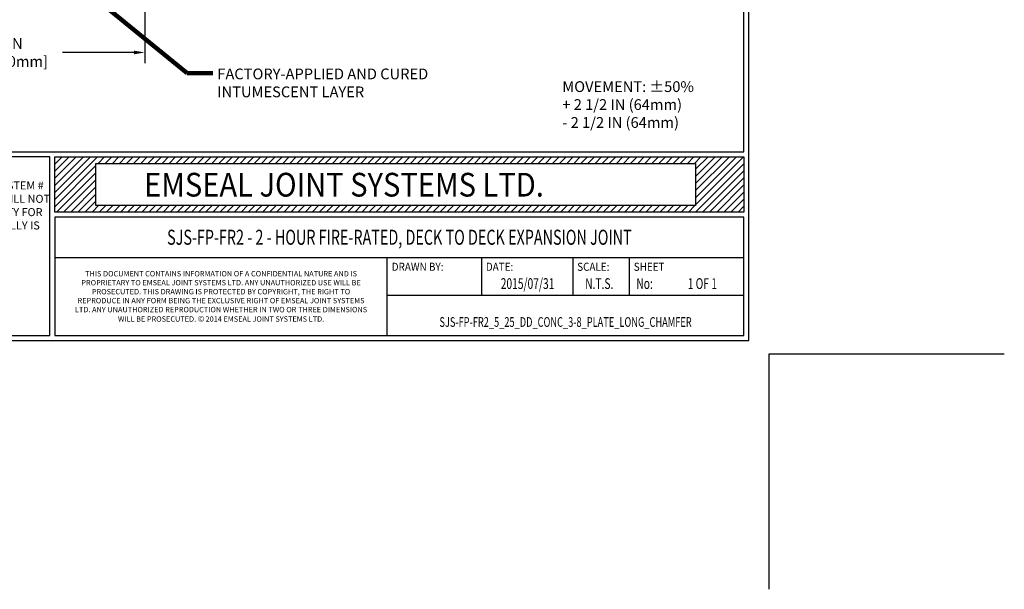
# Model space of a CAD drawing. Extents: x 78 to 3254, y -5 to 1977.
# Drawn here: x 95 to 113, y -5 to 6 of the extents above; entities that cross this region are included whole.
import ezdxf
from ezdxf.enums import TextEntityAlignment as Align

# ---------------------------------------------------------------- set-up
doc = ezdxf.new("R2010")
doc.units = 0
doc.header["$LTSCALE"] = 5
doc.header["$MEASUREMENT"] = 0
doc.layers.get('0').update_dxf_attribs({"color": 200, "linetype": 'CONTINUOUS'})
doc.layers.get('DEFPOINTS').update_dxf_attribs({"linetype": 'CONTINUOUS'})
for name, color, linetype, lineweight in [('DIMS', 50, 'CONTINUOUS', 25), ('FOAM INSERT - H', 150, 'CONTINUOUS', 9), ('TBLOCK-T1', 7, 'CONTINUOUS', 15), ('TBLOCK-T2', 7, 'CONTINUOUS', 18), ('TBLOCK-T3', 241, 'CONTINUOUS', 20), ('TBLOCK-T5', 111, 'CONTINUOUS', 30), ('TEXT - 4', 241, 'CONTINUOUS', 25)]:
    doc.layers.add(name, color=color, linetype=linetype, lineweight=lineweight)
doc.styles.add('ROMANC', font='ROMANC.shx', dxfattribs={"width": 0.7, "height": 3.2})
doc.styles.add('ROMANS', font='romans', dxfattribs={"width": 0.9})
doc.styles.add('ROMANT', font='ROMANT.shx', dxfattribs={"width": 0.9, "height": 6.3})
doc.dimstyles.get("Standard").update_dxf_attribs({"dimtxt": 0.18, "dimasz": 0.18, "dimexe": 0.18, "dimexo": 0.0625, "dimgap": 0.09, "dimtad": 0, "dimtih": 1, "dimtoh": 1, "dimdec": 4, "dimzin": 0, "dimdsep": 46, "dimtxsty": 'Standard', "dimcen": 0.09, "dimadec": 0, "dimazin": 0, "dimtfac": 1, "dimtdec": 4, "dimtofl": 0, "dimtmove": 0, "dimatfit": 3, "dimfxl": 1, "dimtolj": 1, "dimtzin": 0, "dimarcsym": 0})

# ---------------------------------------------------------------- blocks, each defined once
blk = doc.blocks.new('*X9')
at = {"color": 0}
for p, q in [((136.3, 33.06), (144.79, 41.56)), ((136.3, 34.47), (143.38, 41.56)), ((136.3, 35.89), (141.97, 41.56)), ((136.3, 37.3), (140.55, 41.56)), ((136.3, 38.71), (139.14, 41.56)), ((136.3, 40.13), (137.72, 41.56)), ((136.3, 41.54), (136.31, 41.56)), ((144.91, 40.26), (146.21, 41.56)), ((146.32, 40.26), (147.62, 41.56)), ((147.74, 40.26), (149.04, 41.56)), ((149.15, 40.26), (150.45, 41.56)), ((150.56, 40.26), (151.86, 41.56)), ((151.98, 40.26), (153.28, 41.56)), ((153.39, 40.26), (154.69, 41.56)), ((154.81, 40.26), (156.11, 41.56)), ((156.22, 40.26), (157.52, 41.56)), ((157.64, 40.26), (158.94, 41.56)), ((159.05, 40.26), (160.35, 41.56)), ((160.46, 40.26), (161.76, 41.56)), ((161.88, 40.26), (163.18, 41.56)), ((163.29, 40.26), (164.59, 41.56)), ((164.71, 40.26), (166.01, 41.56)), ((166.12, 40.26), (167.42, 41.56)), ((167.54, 40.26), (168.84, 41.56)), ((168.95, 40.26), (170.25, 41.56)), ((170.36, 40.26), (171.66, 41.56)), ((171.78, 40.26), (173.08, 41.56)), ((173.19, 40.26), (174.49, 41.56)), ((174.61, 40.26), (175.91, 41.56)), ((176.02, 40.26), (177.32, 41.56)), ((177.43, 40.26), (178.73, 41.56)), ((178.85, 40.26), (180.15, 41.56)), ((180.26, 40.26), (181.56, 41.56)), ((181.68, 40.26), (182.98, 41.56)), ((183.09, 40.26), (184.39, 41.56)), ((184.51, 40.26), (185.81, 41.56)), ((185.92, 40.26), (187.22, 41.56)), ((187.33, 40.26), (188.63, 41.56)), ((188.75, 40.26), (190.05, 41.56)), ((190.16, 40.26), (191.46, 41.56)), ((191.58, 40.26), (192.88, 41.56)), ((192.99, 40.26), (194.29, 41.56)), ((194.41, 40.26), (195.71, 41.56)), ((195.82, 40.26), (197.12, 41.56)), ((197.23, 40.26), (198.53, 41.56)), ((198.65, 40.26), (199.95, 41.56)), ((200.06, 40.26), (201.36, 41.56)), ((201.48, 40.26), (202.78, 41.56)), ((202.89, 40.26), (204.19, 41.56)), ((204.3, 40.26), (205.6, 41.56)), ((205.72, 40.26), (207.02, 41.56)), ((207.13, 40.26), (208.43, 41.56)), ((208.55, 40.26), (209.85, 41.56)), ((209.96, 40.26), (211.26, 41.56)), ((211.38, 40.26), (212.68, 41.56)), ((212.79, 40.26), (214.09, 41.56)), ((214.2, 40.26), (215.5, 41.56)), ((215.62, 40.26), (216.92, 41.56)), ((217.03, 40.26), (218.33, 41.56)), ((218.45, 40.26), (219.75, 41.56)), ((219.86, 40.26), (221.16, 41.56)), ((221.28, 40.26), (222.58, 41.56)), ((222.69, 40.26), (223.99, 41.56)), ((224.1, 40.26), (225.4, 41.56)), ((225.52, 40.26), (226.82, 41.56)), ((226.93, 40.26), (228.23, 41.56)), ((228.35, 40.26), (229.65, 41.56)), ((229.76, 40.26), (231.06, 41.56)), ((231.17, 40.26), (232.47, 41.56)), ((232.59, 40.26), (233.89, 41.56)), ((234, 40.26), (235.3, 41.56)), ((235.42, 40.26), (236.72, 41.56)), ((236.83, 40.26), (238.13, 41.56)), ((238.25, 40.26), (239.55, 41.56)), ((239.66, 40.26), (240.96, 41.56)), ((241.07, 40.26), (242.37, 41.56)), ((242.49, 40.26), (243.79, 41.56)), ((243.9, 40.26), (245.2, 41.56)), ((245.32, 40.26), (246.62, 41.56)), ((246.73, 40.26), (248.03, 41.56)), ((248.15, 40.26), (249.45, 41.56)), ((249.56, 40.26), (250.86, 41.56)), ((250.97, 40.26), (252.27, 41.56)), ((252.39, 40.26), (253.69, 41.56)), ((253.8, 40.26), (255.1, 41.56)), ((255.22, 40.26), (256.52, 41.56)), ((256.63, 40.26), (257.93, 41.56)), ((258.04, 40.26), (259.34, 41.56)), ((259.46, 40.26), (260.76, 41.56)), ((260.87, 40.26), (262.17, 41.56)), ((262.29, 40.26), (263.59, 41.56)), ((263.7, 40.26), (265, 41.56)), ((263.94, 39.08), (266.42, 41.56)), ((263.94, 37.66), (267.83, 41.56)), ((263.94, 36.25), (269.24, 41.56)), ((263.94, 34.83), (270.66, 41.56)), ((263.94, 33.42), (272.07, 41.56)), ((263.94, 32), (273.49, 41.56)), ((136.3, 31.64), (144.47, 39.82)), ((263.9, 30.56), (273.55, 40.2)), ((136.62, 30.56), (144.47, 38.41)), ((265.32, 30.56), (273.55, 38.79)), ((266.73, 30.56), (273.55, 37.38)), ((138.04, 30.56), (144.47, 36.99)), ((139.45, 30.56), (144.47, 35.58)), ((268.14, 30.56), (273.55, 35.96)), ((140.86, 30.56), (144.47, 34.16)), ((269.56, 30.56), (273.55, 34.55)), ((142.28, 30.56), (144.47, 32.75)), ((143.69, 30.56), (144.99, 31.86)), ((145.11, 30.56), (146.41, 31.86)), ((146.52, 30.56), (147.82, 31.86)), ((147.94, 30.56), (149.24, 31.86)), ((149.35, 30.56), (150.65, 31.86)), ((150.76, 30.56), (152.06, 31.86)), ((152.18, 30.56), (153.48, 31.86)), ((153.59, 30.56), (154.89, 31.86)), ((155.01, 30.56), (156.31, 31.86)), ((156.42, 30.56), (157.72, 31.86)), ((157.84, 30.56), (159.14, 31.86)), ((159.25, 30.56), (160.55, 31.86)), ((160.66, 30.56), (161.96, 31.86)), ((162.08, 30.56), (163.38, 31.86)), ((163.49, 30.56), (164.79, 31.86)), ((164.91, 30.56), (166.21, 31.86)), ((166.32, 30.56), (167.62, 31.86)), ((167.73, 30.56), (169.03, 31.86)), ((169.15, 30.56), (170.45, 31.86)), ((170.56, 30.56), (171.86, 31.86)), ((171.98, 30.56), (173.28, 31.86)), ((173.39, 30.56), (174.69, 31.86)), ((174.81, 30.56), (176.11, 31.86)), ((176.22, 30.56), (177.52, 31.86)), ((177.63, 30.56), (178.93, 31.86)), ((179.05, 30.56), (180.35, 31.86)), ((180.46, 30.56), (181.76, 31.86)), ((181.88, 30.56), (183.18, 31.86)), ((183.29, 30.56), (184.59, 31.86)), ((184.71, 30.56), (186.01, 31.86)), ((186.12, 30.56), (187.42, 31.86)), ((187.53, 30.56), (188.83, 31.86)), ((188.95, 30.56), (190.25, 31.86)), ((190.36, 30.56), (191.66, 31.86)), ((191.78, 30.56), (193.08, 31.86)), ((193.19, 30.56), (194.49, 31.86)), ((194.6, 30.56), (195.9, 31.86)), ((196.02, 30.56), (197.32, 31.86)), ((197.43, 30.56), (198.73, 31.86)), ((198.85, 30.56), (200.15, 31.86)), ((200.26, 30.56), (201.56, 31.86)), ((201.68, 30.56), (202.98, 31.86)), ((203.09, 30.56), (204.39, 31.86)), ((204.5, 30.56), (205.8, 31.86)), ((205.92, 30.56), (207.22, 31.86)), ((207.33, 30.56), (208.63, 31.86)), ((208.75, 30.56), (210.05, 31.86)), ((210.16, 30.56), (211.46, 31.86)), ((211.58, 30.56), (212.88, 31.86)), ((212.99, 30.56), (214.29, 31.86)), ((214.4, 30.56), (215.7, 31.86)), ((215.82, 30.56), (217.12, 31.86)), ((217.23, 30.56), (218.53, 31.86)), ((218.65, 30.56), (219.95, 31.86)), ((220.06, 30.56), (221.36, 31.86)), ((221.47, 30.56), (222.77, 31.86)), ((222.89, 30.56), (224.19, 31.86)), ((224.3, 30.56), (225.6, 31.86)), ((225.72, 30.56), (227.02, 31.86)), ((227.13, 30.56), (228.43, 31.86)), ((228.55, 30.56), (229.85, 31.86)), ((229.96, 30.56), (231.26, 31.86)), ((231.37, 30.56), (232.67, 31.86)), ((232.79, 30.56), (234.09, 31.86)), ((234.2, 30.56), (235.5, 31.86)), ((235.62, 30.56), (236.92, 31.86)), ((237.03, 30.56), (238.33, 31.86)), ((238.45, 30.56), (239.75, 31.86)), ((239.86, 30.56), (241.16, 31.86)), ((241.27, 30.56), (242.57, 31.86)), ((242.69, 30.56), (243.99, 31.86)), ((244.1, 30.56), (245.4, 31.86)), ((245.52, 30.56), (246.82, 31.86)), ((246.93, 30.56), (248.23, 31.86)), ((248.34, 30.56), (249.64, 31.86)), ((249.76, 30.56), (251.06, 31.86)), ((251.17, 30.56), (252.47, 31.86)), ((252.59, 30.56), (253.89, 31.86)), ((254, 30.56), (255.3, 31.86)), ((255.42, 30.56), (256.72, 31.86)), ((256.83, 30.56), (258.13, 31.86)), ((258.24, 30.56), (259.54, 31.86)), ((259.66, 30.56), (260.96, 31.86)), ((261.07, 30.56), (262.37, 31.86)), ((262.49, 30.56), (263.79, 31.86)), ((270.97, 30.56), (273.55, 33.13)), ((272.39, 30.56), (273.55, 31.72))]:
    blk.add_line(p, q, dxfattribs=at)
blk = doc.blocks.new('*D16')
at = {"layer": 'DEFPOINTS', "color": 0, "transparency": 16777216}
for p in [(92.193, 6.988), (97.193, 6.988), (97.193, 5.447)]:
    blk.add_point(p, dxfattribs=at)
at = {"layer": 'DIMS', "color": 0, "lineweight": -2, "transparency": 16777216}
for p, q in [((92.193, 6.788), (92.193, 5.247)), ((97.193, 6.788), (97.193, 5.247)), ((92.393, 5.447), (93.691, 5.447)), ((96.993, 5.447), (95.658, 5.447))]:
    blk.add_line(p, q, dxfattribs=at)
at = {"layer": 'DIMS', "color": 0, "transparency": 16777216}
for points in [[(92.393, 5.481), (92.393, 5.414), (92.193, 5.447)], [(96.993, 5.481), (96.993, 5.414), (97.193, 5.447)]]:
    blk.add_solid(points, dxfattribs=at)
at = {"layer": 'DIMS', "color": 0, "transparency": 16777216, "insert": (94.675, 5.447), "char_height": 0.2, "attachment_point": 5}
blk.add_mtext('\\A1;5 IN\\P [127.0mm]', dxfattribs=at)
blk = doc.blocks.new('UL LISTING - FF-D-1096')
at = {"layer": 'TBLOCK-T1', "insert": (-25.174, -22.195), "char_height": 0.19, "width": 16.16918, "attachment_point": 5, "style": 'ROMANS'}
blk.add_mtext("EMSEAL'S EMSHIELD SJS-FP-FR2 HAS BEEN TESTED IN ACCORDANCE WITH UL 2079 IN THE CONFIGURATION DEPICTED IN SYSTEM # FF-D-1096. USE OF THIS MATERIAL IN WALL ASSEMBLY CONFIGURATIONS OTHER THAT DEPICTED IN UL SYSTEM # FF-D-1096 WILL NOT ENCUMBER OR LOWER THE RESISTANCE OF THE WALL BUT IS DONE SO AT THE DESIGNERS' DISCRETION AND RESPONSIBILITY FOR DESIGN OF A FIRE RATED WALL ASSEMBLY THAT MEETS APPLICABLE STANDARDS FOR THE PROJECT AND WHICH ADDITIONALLY IS CAPABLE OF RESISTING THE APPROXIMATELY 2.5 PSI \\P(120 LBS PER FOOT OF JOINT BASED ON 4-INCH DEPTH OF SEAL) BACKPRESURE OF THE SJS-FP-FR2 MATERIAL.", dxfattribs=at)

msp = doc.modelspace()

# ---------------------------------------------------------------- linework, layer by layer
at = {"layer": 'DEFPOINTS'}
for p, q in [((108.801269, -4.527954), (108.801269, -0.152954)), ((108.801269, -0.152954), (113.176269, -0.152954))]:
    msp.add_line(p, q, dxfattribs=at)
at = {"layer": 'TBLOCK-T5'}
for p, q in [((108.426269, 0.097046), (108.426269, 19.447046)), ((95.519035, 1.640246), (108.33291, 1.640246)), ((101.699618, 0.190405), (101.699618, 1.640246)), ((103.450615, 1.640246), (103.450615, 0.940053)), ((105.148943, 1.640246), (105.148943, 0.940053)), ((106.200285, 1.640246), (106.200285, 0.940053)), ((101.699618, 0.940053), (108.33291, 0.940053)), ((82.701269, 0.097046), (108.426269, 0.097046))]:
    msp.add_line(p, q, dxfattribs=at)
for points in [[(108.33291, 3.600786), (108.33291, 19.353687), (82.794628, 19.353687), (82.794628, 3.600786)], [(95.425676, 0.190405), (95.425676, 3.507427), (82.794628, 3.507427), (82.794628, 0.190405)], [(108.33291, 2.480478), (95.519035, 2.480478), (95.519035, 3.507427), (108.33291, 3.507427)], [(107.435393, 2.601844), (96.282352, 2.601844), (96.282352, 3.386061), (107.435393, 3.386061)], [(108.33291, 2.387119), (95.519035, 2.387119), (95.519035, 0.190405), (108.33291, 0.190405)]]:
    msp.add_lwpolyline(points, close=True, dxfattribs=at)

# ---------------------------------------------------------------- block references
at = {"layer": 'FOAM INSERT - H', "xscale": 0.7821428571428571, "yscale": 0.7821428571428571, "zscale": 0.7821428571428571}
msp.add_blockref('UL LISTING - FF-D-1096', (108.801269, 19.697046), dxfattribs=at)
at = {"layer": 'TBLOCK-T5', "xscale": 0.09335905759485286, "yscale": 0.09335905759485286, "zscale": 0.09335905759485286}
msp.add_blockref('*X9', (82.794628, -0.372189), dxfattribs=at)

# ---------------------------------------------------------------- texts
at = {"layer": 'TBLOCK-T1', "insert": (98.609326, 0.915325), "char_height": 0.1, "width": 5.57463727, "attachment_point": 5, "style": 'ROMANS'}
msp.add_mtext('THIS DOCUMENT CONTAINS INFORMATION OF A CONFIDENTIAL NATURE AND IS PROPRIETARY TO EMSEAL JOINT SYSTEMS LTD. ANY UNAUTHORIZED USE WILL BE PROSECUTED. THIS DRAWING IS PROTECTED BY COPYRIGHT, THE RIGHT TO REPRODUCE IN ANY FORM BEING THE EXCLUSIVE RIGHT OF EMSEAL JOINT SYSTEMS LTD. ANY UNAUTHORIZED REPRODUCTION WHETHER IN TWO OR THREE DIMENSIONS WILL BE PROSECUTED. {\\fArial|b0|i0|c0|p34;\\H1.0833x;©\\fMS Shell Dlg 2|b0|i0|c0|p0;\\H0.65385x; \\Fromans|c0;\\H1.4118x;2014 EMSEAL JOINT SYSTEMS LTD.}', dxfattribs=at)
at = {"layer": 'TBLOCK-T2', "style": 'ROMANS', "width": 0.9}
for s, p in [('DRAWN BY:', (101.783769, 1.390282)), ('DATE:', (103.534767, 1.390282)), ('SCALE:', (105.233094, 1.390282)), ('SHEET ', (106.284436, 1.390282))]:
    msp.add_text(s, height=0.15, dxfattribs=at).set_placement(p)
at = {"layer": 'TBLOCK-T3', "style": 'ROMANC', "width": 0.7}
for s, height, p in [('SJS-FP-FR2 - 2 - HOUR FIRE-RATED, DECK TO DECK EXPANSION JOINT', 0.28, (101.925972, 2.013682)), ('SJS-FP-FR2_5_25_DD_CONC_3-8_PLATE_LONG_CHAMFER', 0.18, (105.016264, 0.438993))]:
    msp.add_text(s, height=height, dxfattribs=at).set_placement(p, align=Align.MIDDLE_CENTER)
for s, p in [('2015/07/31', (104.309499, 1.052803)), ('1 OF 1', (107.559943, 1.052803))]:
    msp.add_text(s, height=0.2, dxfattribs=at).set_placement(p, align=Align.CENTER)
for s, p in [('N.T.S.', (105.38039, 1.052803)), ('No:', (106.332411, 1.052803))]:
    msp.add_text(s, height=0.2, dxfattribs=at).set_placement(p)
at = {"layer": 'TBLOCK-T5', "style": 'ROMANT', "width": 0.9}
msp.add_text('EMSEAL JOINT SYSTEMS LTD.', height=0.44112155, dxfattribs=at).set_placement((97.17823, 2.769566))
at = {"layer": 'TEXT - 4', "char_height": 0.2, "attachment_point": 1, "style": 'ROMANS'}
for s, insert in [('FACTORY-APPLIED AND CURED\\PINTUMESCENT LAYER', (98.53965, 5.148647)), ('MOVEMENT: ±50%\\P^I^I+ 2 1/2 IN (64mm)\\P^I^I- 2 1/2 IN (64mm)', (104.955598, 4.912672))]:
    msp.add_mtext(s, dxfattribs=dict(at, insert=insert))

# ---------------------------------------------------------------- dimensions: what is measured, and where the dimension line sits
at = {"layer": 'DIMS'}
dim = msp.add_linear_dim(base=(97.192705, 5.447428), p1=(92.192705, 6.988287), p2=(97.192705, 6.988287), text='<>\\P[]', dimstyle='Standard', override={"dimtxt": 0.2, "dimasz": 0.2, "dimexe": 0.2, "dimexo": 0.2, "dimgap": 0.2, "dimlunit": 5, "dimpost": ' IN', "dimfrac": 2}, dxfattribs=at)
dim.commit()
dim.dimension.update_dxf_attribs({"geometry": '*D16', "text_midpoint": (94.674824, 5.447428), "dimtype": 160})

# ---------------------------------------------------------------- leaders
at = {"layer": 'TEXT - 4'}
msp.add_leader([(95.537134, 7.052), (97.978763, 5.063552), (98.457102, 5.063552)], dimstyle='Standard', override={"dimtxt": 0.7, "dimasz": 0.2, "dimexe": 0.5, "dimexo": 0.5, "dimtih": 0, "dimtoh": 0, "dimtxsty": 'ROMANS', "dimdle": 0.05, "dimclrd": 256, "dimclre": 256, "dimclrt": 256, "dimtfac": 0.3, "dimlwd": 65535, "dimlwe": 65535}, dxfattribs=at)

doc.saveas('drawing.dxf')
